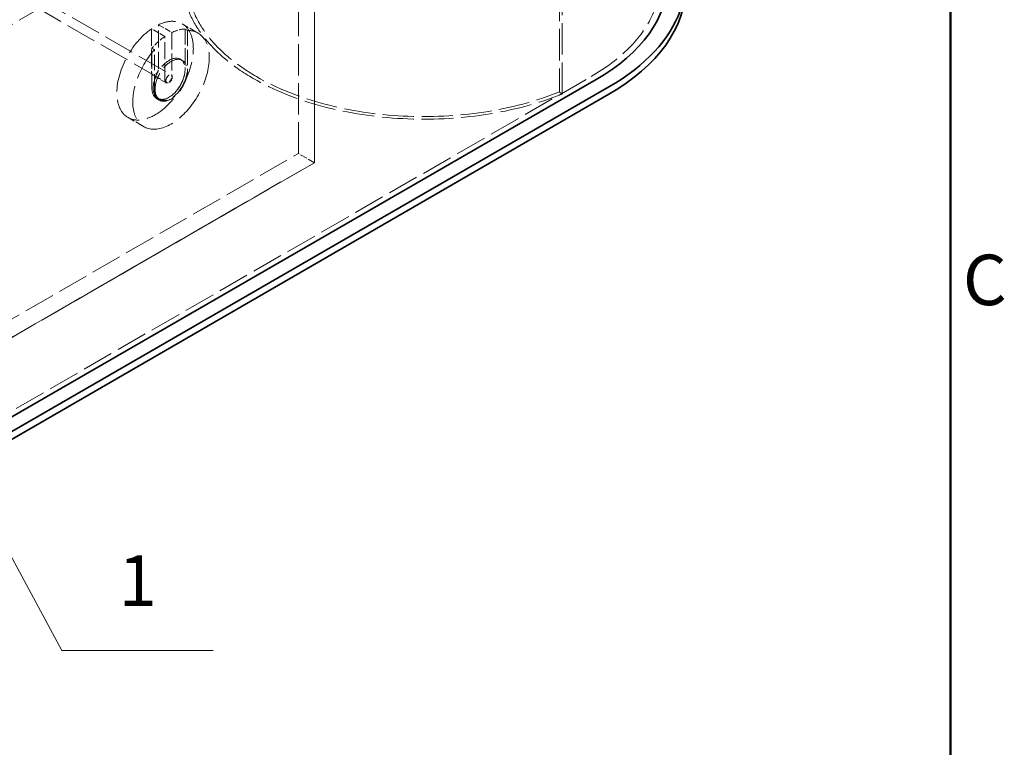
# Model space of a CAD drawing. Units: millimetres. Extents: x 0 to 5765, y 0 to 3564.
# Drawn here: x 4146 to 4965, y 1851 to 2456 of the extents above; entities that cross this region are included whole.
import ezdxf

# ---------------------------------------------------------------- set-up
doc = ezdxf.new("R2010")
doc.units = ezdxf.units.MM
doc.header["$LTSCALE"] = 12
doc.linetypes.add('DASHED', pattern=[0.2068, 0.1655, -0.0413])
for name, color, linetype, lineweight in [('Border (ISO)', 7, 'Continuous', 50), ('Symbol (ISO)', 7, 'Continuous', 9), ('Visible (ISO)', 7, 'Continuous', 35)]:
    doc.layers.add(name, color=color, linetype=linetype, lineweight=lineweight)
doc.layers.add('Hidden (ISO)', color=1, linetype='DASHED', lineweight=18, true_color=0xff0000)
doc.styles.add('Note Text (ISO)', font='tahoma.ttf')

# ---------------------------------------------------------------- blocks, each defined once
blk = doc.blocks.new('Borders Default Border')
at = {"layer": 'Border (ISO)', "flags": 128}
blk.add_lwpolyline([(10, 10), (10, 287), (410, 287), (410, 10), (10, 10)], dxfattribs=at)
at = {"layer": 'Border (ISO)', "insert": (410.859, 183.813), "char_height": 3.5, "attachment_point": 7, "style": 'Note Text (ISO)'}
blk.add_mtext('C', dxfattribs=at)
blk = doc.blocks.new('Balloon1')
at = {"layer": 'Symbol (ISO)'}
for p, q in [((342.716, 171.472), (341.527, 173.672)), ((343.156, 171.71), (341.527, 173.672)), ((341.527, 173.672), (342.276, 171.235)), ((342.276, 171.235), (343.156, 171.71)), ((342.716, 171.472), (348.391, 160.97)), ((348.391, 160.97), (358.891, 160.97))]:
    blk.add_line(p, q, dxfattribs=at)
at = {"layer": 'Symbol (ISO)', "flags": 128}
blk.add_lwpolyline([(343.156, 171.71), (341.527, 173.672), (342.276, 171.235), (343.156, 171.71)], dxfattribs=at)
at = {"layer": 'Symbol (ISO)'}
blk.add_solid([(343.156, 171.71), (341.527, 173.672), (342.276, 171.235), (343.156, 171.71)], dxfattribs=at)
at = {"layer": 'Symbol (ISO)', "insert": (353.641, 165.35), "char_height": 3.5, "attachment_point": 5, "style": 'Note Text (ISO)'}
blk.add_mtext('1', dxfattribs=at)

msp = doc.modelspace()

# ---------------------------------------------------------------- linework, layer by layer
at = {"layer": 'Hidden (ISO)', "ltscale": 13.222316}
for p, q in [((4594.7, 3039.34), (4594.7, 2396.35)), ((4596.85, 2394.58), (4596.85, 3037.57))]:
    msp.add_line(p, q, dxfattribs=at)
at = {"layer": 'Hidden (ISO)', "ltscale": 13.09639}
for p, q in [((4377.57, 2345.1), (4377.57, 2743.14)), ((4390.82, 2337.44), (4390.82, 2735.48)), ((4390.82, 2735.48), (4390.82, 2337.44)), ((4390.88, 2337.41), (4390.88, 2735.45))]:
    msp.add_line(p, q, dxfattribs=at)
at = {"layer": 'Hidden (ISO)', "ltscale": 12.885748}
for p, q in [((4023.06, 2554.1), (4271.78, 2410.5)), ((4019.31, 2547.61), (4268.03, 2404))]:
    msp.add_line(p, q, dxfattribs=at)
at = {"layer": 'Hidden (ISO)', "ltscale": 13.182897}
msp.add_line((4252.92, 2518.08), (3582.07, 2130.77), dxfattribs=at)
at = {"layer": 'Hidden (ISO)', "ltscale": 7.109001}
for p, q in [((4261.16, 2415.67), (4261.16, 2452.26)), ((4255.32, 2448.89), (4255.32, 2412.3)), ((4266.46, 2405.87), (4266.46, 2442.46)), ((4272.3, 2445.83), (4272.3, 2409.24))]:
    msp.add_line(p, q, dxfattribs=at)
at = {"layer": 'Hidden (ISO)', "ltscale": 2.498605}
for p, q in [((4261.16, 2452.26), (4272.3, 2445.83)), ((4266.46, 2442.46), (4255.32, 2448.89)), ((4267.32, 2403.99), (4256.18, 2410.42))]:
    msp.add_line(p, q, dxfattribs=at)
at = {"layer": 'Hidden (ISO)', "ltscale": 2.974549}
for p, q in [((4280.74, 2452.96), (4294, 2445.3)), ((4235.74, 2375.02), (4249, 2367.36)), ((4390.82, 2337.44), (4377.57, 2345.1))]:
    msp.add_line(p, q, dxfattribs=at)
at = {"layer": 'Hidden (ISO)', "ltscale": 0.475844}
for p, q in [((4283.17, 2448.63), (4285.29, 2447.41)), ((4257.71, 2431.49), (4255.59, 2432.71)), ((4261.75, 2389.45), (4259.63, 2390.67))]:
    msp.add_line(p, q, dxfattribs=at)
at = {"layer": 'Hidden (ISO)', "ltscale": 6.43395}
for p, q in [((4283.17, 2448.63), (4283.17, 2415.52)), ((4285.29, 2447.41), (4285.29, 2414.29)), ((4255.59, 2399.6), (4255.59, 2432.71)), ((4257.71, 2398.37), (4257.71, 2431.49))]:
    msp.add_line(p, q, dxfattribs=at)
at = {"layer": 'Hidden (ISO)', "ltscale": 0.356858}
for p, q in [((4279.28, 2423.49), (4280.87, 2422.57)), ((4260.53, 2391.01), (4262.12, 2390.1))]:
    msp.add_line(p, q, dxfattribs=at)
at = {"layer": 'Hidden (ISO)', "ltscale": 13.133022}
msp.add_line((3860.49, 1970.02), (4620.99, 2409.09), dxfattribs=at)
at = {"layer": 'Hidden (ISO)', "ltscale": 0.59483}
msp.add_line((4594.7, 2396.35), (4596.85, 2394.58), dxfattribs=at)
at = {"layer": 'Hidden (ISO)', "ltscale": 12.952473}
for p, q in [((3900.27, 2069.53), (4377.57, 2345.1)), ((3913.53, 2061.87), (4390.82, 2337.44)), ((4390.82, 2337.44), (3913.53, 2061.87)), ((3913.58, 2061.84), (4390.88, 2337.41))]:
    msp.add_line(p, q, dxfattribs=at)
at = {"layer": 'Hidden (ISO)', "ltscale": 0.011799}
msp.add_line((4390.82, 2337.44), (4390.88, 2337.41), dxfattribs=at)
at = {"layer": 'Hidden (ISO)', "ltscale": 13.11762}
msp.add_ellipse((4481.78, 2489.46), major_axis=(196.88, 0), ratio=0.57735, start_param=5.497787, end_param=8.63938, dxfattribs=at)
at = {"layer": 'Hidden (ISO)', "ltscale": 13.28011}
msp.add_ellipse((4481.78, 2489.46), major_axis=(-200.63, 0), ratio=0.57735, start_param=5.67232, end_param=8.464847, dxfattribs=at)
at = {"layer": 'Hidden (ISO)', "ltscale": 13.031884}
msp.add_ellipse((4481.78, 2489.46), major_axis=(-196.88, 0), ratio=0.57735, start_param=5.67232, end_param=8.464847, dxfattribs=at)
at = {"layer": 'Hidden (ISO)', "ltscale": 13.825846}
msp.add_ellipse((4258.24, 2413.99), major_axis=(22.5, 38.97), ratio=0.57735, start_param=0.877194, end_param=6.976788, dxfattribs=at)
at = {"layer": 'Hidden (ISO)', "ltscale": 13.9545}
msp.add_ellipse((4271.5, 2406.33), major_axis=(22.5, 38.97), ratio=0.57735, start_param=1.233586, end_param=6.620395, dxfattribs=at)
at = {"layer": 'Hidden (ISO)', "ltscale": 2.544243}
for start_param, end_param in [(0.877194, 1.233586), (0.33721, 0.693603)]:
    msp.add_ellipse((4269.38, 2407.56), major_axis=(22.5, 38.97), ratio=0.57735, start_param=start_param, end_param=end_param, dxfattribs=at)
at = {"layer": 'Hidden (ISO)', "ltscale": 11.868323}
for centre in [(4269.91, 2407.25), (4271.5, 2406.33)]:
    msp.add_ellipse(centre, major_axis=(-9.37, -16.24), ratio=0.57735, dxfattribs=at)
at = {"layer": 'Hidden (ISO)', "ltscale": 2.05583}
for centre in [(4258.24, 2413.99), (4269.38, 2407.56)]:
    msp.add_ellipse(centre, major_axis=(-2.06, -3.57), ratio=0.57735, start_param=5.497787, end_param=8.63938, dxfattribs=at)
at = {"layer": 'Hidden (ISO)', "ltscale": 12.343057}
msp.add_ellipse((4269.38, 2407.56), major_axis=(-9.75, -16.89), ratio=0.57735, start_param=5.497787, end_param=8.63938, dxfattribs=at)
at = {"layer": 'Hidden (ISO)', "ltscale": 12.343056}
msp.add_ellipse((4271.5, 2406.33), major_axis=(-9.75, -16.89), ratio=0.57735, start_param=5.497787, end_param=8.63938, dxfattribs=at)
at = {"layer": 'Hidden (ISO)', "ltscale": 3.737955}
msp.add_ellipse((4269.91, 2407.25), major_axis=(-1.88, -3.25), ratio=0.57735, dxfattribs=at)
at = {"layer": 'Visible (ISO)'}
for p, q in [((3864.74, 1967.57), (4625.23, 2406.64)), ((4635.84, 2400.52), (3875.34, 1961.45)), ((3875.34, 1955.32), (4635.84, 2394.39))]:
    msp.add_line(p, q, dxfattribs=at)
for centre, major_axis, end_param in [((4481.78, 2489.46), (217.88, 0), 6.656419), ((4481.78, 2489.46), (202.88, 0), 6.283185), ((4481.78, 2483.34), (217.87, 0), 6.283185)]:
    msp.add_ellipse(centre, major_axis=major_axis, ratio=0.57735, start_param=5.497787, end_param=end_param, dxfattribs=at)

# ---------------------------------------------------------------- block references
at = {"xscale": 12, "yscale": 12, "zscale": 12}
msp.add_blockref('Borders Default Border', (0, 0), dxfattribs=at)
at = {"layer": 'Symbol (ISO)', "xscale": 12, "yscale": 12, "zscale": 12}
msp.add_blockref('Balloon1', (0, 0), dxfattribs=at)

doc.saveas('drawing.dxf')
